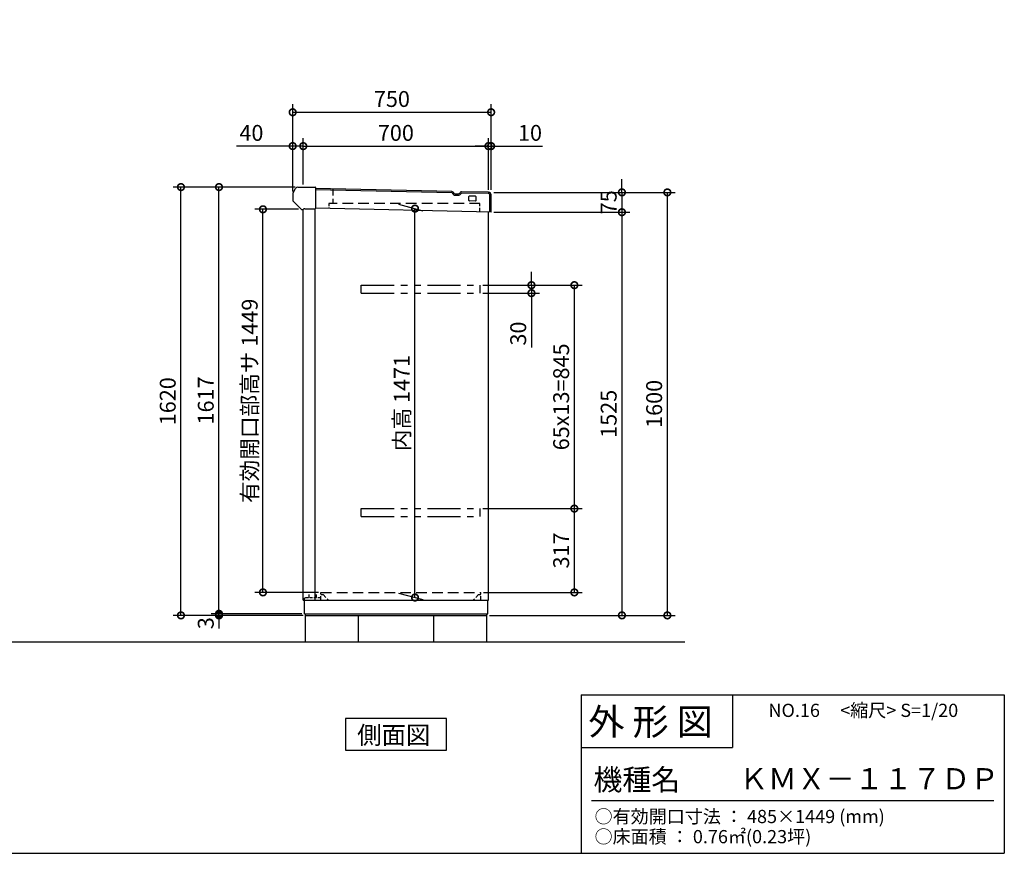
# Model space of a CAD drawing. Extents: x 70 to 8154, y 0 to 5336.
# Drawn here: x 4432 to 8154, y 0 to 3153 of the extents above; entities that cross this region are included whole.
import ezdxf

# ---------------------------------------------------------------- set-up
doc = ezdxf.new("R2010")
doc.units = 0
doc.header["$LTSCALE"] = 20
doc.header["$PDMODE"] = 3
doc.header["$PDSIZE"] = 2
doc.linetypes.add('HIDDEN', pattern=[0.375, 0.25, -0.125])
doc.linetypes.add('PHANTOM', pattern=[2.5, 1.25, -0.25, 0.25, -0.25, 0.25, -0.25])
doc.layers.get('0').update_dxf_attribs({"linetype": 'CONTINUOUS'})
doc.layers.get('DEFPOINTS').update_dxf_attribs({"linetype": 'CONTINUOUS'})
for name, color, linetype in [('仕様書枠', 230, 'CONTINUOUS'), ('寸法', 4, 'CONTINUOUS'), ('想像線', 6, 'PHANTOM'), ('文字', 7, 'CONTINUOUS'), ('点線', 2, 'HIDDEN'), ('細線', 5, 'CONTINUOUS'), ('部品1', 7, 'CONTINUOUS'), ('Ｇ．Ｌ', 30, 'CONTINUOUS')]:
    doc.layers.add(name, color=color, linetype=linetype)
doc.styles.add('STYLE1', font='isocp.shx', dxfattribs={"bigfont": 'bigfont.shx'})
doc.styles.add('STYLE2', font='MS PGothic.ttf')
doc.dimstyles.new('INABA_S20G', dxfattribs={"dimscale": 20, "dimtxt": 3, "dimasz": 2.5, "dimexe": 1.5, "dimexo": 0.5, "dimgap": 1, "dimtad": 3, "dimdec": 1, "dimdsep": 46, "dimtxsty": 'STYLE1', "dimblk1": 'DOTSMALL', "dimblk2": 'DOTSMALL', "dimsah": 1, "dimcen": 0, "dimclrt": 7, "dimadec": 0, "dimazin": 0, "dimtfac": 1, "dimtix": 1, "dimtmove": 0, "dimatfit": 3, "dimldrblk": 'DOTSMALL', "dimfxl": 1, "dimtolj": 1, "dimarcsym": 0})

# ---------------------------------------------------------------- blocks, each defined once
blk = doc.blocks.new('_DOTSMALL')
at = {"color": 0, "linetype": 'ByBlock', "ltscale": 50, "const_width": 0.5}
blk.add_lwpolyline([(-0.0625, 0, 1), (0.0625, 0, 1)], format="xyb", close=True, dxfattribs=at)
blk = doc.blocks.new('*D15')
at = {"color": 0, "linetype": 'ByBlock', "ltscale": 50}
for p, q in [((5363.6, 2803.7), (5363.6, 3005)), ((5403.6, 2830), (5403.6, 3005)), ((5363.6, 2975), (5151.6, 2975)), ((5403.6, 2975), (5363.6, 2975))]:
    blk.add_line(p, q, dxfattribs=at)
at = {"layer": 'DEFPOINTS', "color": 0, "linetype": 'ByBlock', "ltscale": 50}
for p in [(5403.6, 2975), (5363.6, 2793.7), (5403.6, 2820)]:
    blk.add_point(p, dxfattribs=at)
at = {"color": 0, "linetype": 'ByBlock', "ltscale": 50, "xscale": 50, "yscale": 50, "zscale": 50, "rotation": 180}
blk.add_blockref('_DOTSMALL', (5363.6, 2975), dxfattribs=at)
at = {"color": 0, "linetype": 'ByBlock', "ltscale": 50, "xscale": 50, "yscale": 50, "zscale": 50}
blk.add_blockref('_DOTSMALL', (5403.6, 2975), dxfattribs=at)
at = {"color": 7, "linetype": 'ByBlock', "ltscale": 50, "insert": (5207.6, 3025), "char_height": 60, "attachment_point": 5, "style": 'STYLE1'}
blk.add_mtext('\\A1;40', dxfattribs=at)
blk = doc.blocks.new('*D7')
at = {"color": 0, "linetype": 'ByBlock', "ltscale": 50}
for p, q in [((5503.6, 2830), (5503.6, 3005)), ((6203.6, 2810.2), (6203.6, 3005)), ((5503.6, 2975), (6203.6, 2975))]:
    blk.add_line(p, q, dxfattribs=at)
at = {"layer": 'DEFPOINTS', "color": 0, "linetype": 'ByBlock', "ltscale": 50}
for p in [(6203.6, 2975), (5503.6, 2820), (6203.6, 2800.2)]:
    blk.add_point(p, dxfattribs=at)
at = {"color": 0, "linetype": 'ByBlock', "ltscale": 50, "xscale": 50, "yscale": 50, "zscale": 50, "rotation": 180}
blk.add_blockref('_DOTSMALL', (5503.6, 2975), dxfattribs=at)
at = {"color": 0, "linetype": 'ByBlock', "ltscale": 50, "xscale": 50, "yscale": 50, "zscale": 50}
blk.add_blockref('_DOTSMALL', (6203.6, 2975), dxfattribs=at)
at = {"color": 7, "linetype": 'ByBlock', "ltscale": 50, "insert": (5853.6, 3025), "char_height": 60, "attachment_point": 5, "style": 'STYLE1'}
blk.add_mtext('\\A1;700', dxfattribs=at)
blk = doc.blocks.new('*D6')
at = {"color": 0, "linetype": 'ByBlock', "ltscale": 50}
for p, q in [((6203.6, 2810.2), (6203.6, 3005)), ((6213.6, 2810), (6213.6, 3005)), ((6203.6, 2975), (6153.6, 2975)), ((6203.6, 2975), (6213.6, 2975)), ((6213.6, 2975), (6407.6, 2975))]:
    blk.add_line(p, q, dxfattribs=at)
at = {"layer": 'DEFPOINTS', "color": 0, "linetype": 'ByBlock', "ltscale": 50}
for p in [(6213.6, 2975), (6203.6, 2800.2), (6213.6, 2800)]:
    blk.add_point(p, dxfattribs=at)
at = {"color": 0, "linetype": 'ByBlock', "ltscale": 50, "xscale": 50, "yscale": 50, "zscale": 50}
blk.add_blockref('_DOTSMALL', (6203.6, 2975), dxfattribs=at)
at = {"color": 0, "linetype": 'ByBlock', "ltscale": 50, "xscale": 50, "yscale": 50, "zscale": 50, "rotation": 180}
blk.add_blockref('_DOTSMALL', (6213.6, 2975), dxfattribs=at)
at = {"color": 7, "linetype": 'ByBlock', "ltscale": 50, "insert": (6360.6, 3025), "char_height": 60, "attachment_point": 5, "style": 'STYLE1'}
blk.add_mtext('\\A1;10', dxfattribs=at)
blk = doc.blocks.new('*D5')
at = {"color": 0, "linetype": 'ByBlock', "ltscale": 50}
for p, q in [((16889.6, 2803.7), (16889.6, 3133.2)), ((17639.6, 2810), (17639.6, 3133.2)), ((16889.6, 3103.2), (17639.6, 3103.2))]:
    blk.add_line(p, q, dxfattribs=at)
at = {"layer": 'DEFPOINTS', "color": 0, "linetype": 'ByBlock', "ltscale": 50}
for p in [(17639.6, 3103.2), (16889.6, 2793.7), (17639.6, 2800)]:
    blk.add_point(p, dxfattribs=at)
at = {"color": 0, "linetype": 'ByBlock', "ltscale": 50, "xscale": 50, "yscale": 50, "zscale": 50, "rotation": 180}
blk.add_blockref('_DOTSMALL', (16889.6, 3103.2), dxfattribs=at)
at = {"color": 0, "linetype": 'ByBlock', "ltscale": 50, "xscale": 50, "yscale": 50, "zscale": 50}
blk.add_blockref('_DOTSMALL', (17639.6, 3103.2), dxfattribs=at)
at = {"color": 7, "linetype": 'ByBlock', "ltscale": 50, "insert": (17264.6, 3153.2), "char_height": 60, "attachment_point": 5, "style": 'STYLE1'}
blk.add_mtext('\\A1;750', dxfattribs=at)
blk = doc.blocks.new('*D19')
at = {"color": 0, "linetype": 'ByBlock', "ltscale": 50}
for p, q in [((6223.6, 2425), (6738.1, 2425)), ((6708.1, 2425), (6708.1, 900)), ((6207.6, 900), (6738.1, 900))]:
    blk.add_line(p, q, dxfattribs=at)
at = {"layer": 'DEFPOINTS', "color": 0, "linetype": 'ByBlock', "ltscale": 50}
for p in [(6213.6, 2425), (6197.6, 900), (6708.1, 900)]:
    blk.add_point(p, dxfattribs=at)
at = {"color": 0, "linetype": 'ByBlock', "ltscale": 50, "xscale": 50, "yscale": 50, "zscale": 50}
for p, rotation in [((6708.1, 2425), 90), ((6708.1, 900), 270)]:
    blk.add_blockref('_DOTSMALL', p, dxfattribs=dict(at, rotation=rotation))
at = {"color": 7, "linetype": 'ByBlock', "ltscale": 50, "insert": (6658.1, 1662.5), "char_height": 60, "attachment_point": 5, "rotation": 90, "style": 'STYLE1'}
blk.add_mtext('\\A1;1525', dxfattribs=at)
blk = doc.blocks.new('*D18')
at = {"color": 0, "linetype": 'ByBlock', "ltscale": 50}
for p, q in [((6808.1, 2800), (6808.1, 2850)), ((6323.6, 2800), (6838.1, 2800)), ((6808.1, 2800), (6808.1, 2725)), ((6323.6, 2725), (6838.1, 2725)), ((6808.1, 2725), (6808.1, 2675))]:
    blk.add_line(p, q, dxfattribs=at)
at = {"layer": 'DEFPOINTS', "color": 0, "linetype": 'ByBlock', "ltscale": 50}
for p in [(6313.6, 2800), (6313.6, 2725), (6808.1, 2725)]:
    blk.add_point(p, dxfattribs=at)
at = {"color": 0, "linetype": 'ByBlock', "ltscale": 50, "xscale": 50, "yscale": 50, "zscale": 50}
for p, rotation in [((6808.1, 2800), 270), ((6808.1, 2725), 90)]:
    blk.add_blockref('_DOTSMALL', p, dxfattribs=dict(at, rotation=rotation))
at = {"color": 7, "linetype": 'ByBlock', "ltscale": 50, "insert": (6758.1, 2762.5), "char_height": 60, "attachment_point": 5, "rotation": 90, "style": 'STYLE1'}
blk.add_mtext('\\A1;75', dxfattribs=at)
blk = doc.blocks.new('*D4')
at = {"color": 0, "linetype": 'ByBlock', "ltscale": 50}
for p, q in [((6223.6, 2500), (6909.9, 2500)), ((6879.9, 900), (6879.9, 2500)), ((6207.6, 900), (6909.9, 900))]:
    blk.add_line(p, q, dxfattribs=at)
at = {"layer": 'DEFPOINTS', "color": 0, "linetype": 'ByBlock', "ltscale": 50}
for p in [(6213.6, 2500), (6879.9, 2500), (6197.6, 900)]:
    blk.add_point(p, dxfattribs=at)
at = {"color": 0, "linetype": 'ByBlock', "ltscale": 50, "xscale": 50, "yscale": 50, "zscale": 50}
for p, rotation in [((6879.9, 2500), 90), ((6879.9, 900), 270)]:
    blk.add_blockref('_DOTSMALL', p, dxfattribs=dict(at, rotation=rotation))
at = {"color": 7, "linetype": 'ByBlock', "ltscale": 50, "insert": (6829.9, 1700), "char_height": 60, "attachment_point": 5, "rotation": 90, "style": 'STYLE1'}
blk.add_mtext('\\A1;1600', dxfattribs=at)
blk = doc.blocks.new('*D10')
at = {"color": 0, "linetype": 'ByBlock', "ltscale": 50}
for p, q in [((5473, 2520), (5155, 2520)), ((5185, 906), (5185, 2520))]:
    blk.add_line(p, q, dxfattribs=at)
at = {"layer": 'DEFPOINTS', "color": 0, "linetype": 'ByBlock', "ltscale": 50}
for p in [(5185, 2520), (5483, 2520), (5508.6, 906)]:
    blk.add_point(p, dxfattribs=at)
at = {"color": 0, "linetype": 'ByBlock', "ltscale": 50, "xscale": 50, "yscale": 50, "zscale": 50}
for p, rotation in [((5185, 2520), 90), ((5185, 906), 270)]:
    blk.add_blockref('_DOTSMALL', p, dxfattribs=dict(at, rotation=rotation))
at = {"color": 7, "linetype": 'ByBlock', "ltscale": 50, "insert": (5135, 1713), "char_height": 60, "attachment_point": 5, "rotation": 90, "style": 'STYLE1'}
blk.add_mtext('\\A1;1617', dxfattribs=at)
blk = doc.blocks.new('*D17')
at = {"color": 0, "linetype": 'ByBlock', "ltscale": 50}
for p, q in [((5473, 2520), (5011.2, 2520)), ((5041.2, 900), (5041.2, 2520)), ((5502.6, 900), (5011.2, 900))]:
    blk.add_line(p, q, dxfattribs=at)
at = {"layer": 'DEFPOINTS', "color": 0, "linetype": 'ByBlock', "ltscale": 50}
for p in [(5041.2, 2520), (5483, 2520), (5512.6, 900)]:
    blk.add_point(p, dxfattribs=at)
at = {"color": 0, "linetype": 'ByBlock', "ltscale": 50, "xscale": 50, "yscale": 50, "zscale": 50}
for p, rotation in [((5041.2, 2520), 90), ((5041.2, 900), 270)]:
    blk.add_blockref('_DOTSMALL', p, dxfattribs=dict(at, rotation=rotation))
at = {"color": 7, "linetype": 'ByBlock', "ltscale": 50, "insert": (4991.2, 1710), "char_height": 60, "attachment_point": 5, "rotation": 90, "style": 'STYLE1'}
blk.add_mtext('\\A1;1620', dxfattribs=at)
blk = doc.blocks.new('*D8')
at = {"color": 0, "linetype": 'ByBlock', "ltscale": 50}
for p, q in [((5863.6, 2455.3), (5955.9, 2430.6)), ((5925.9, 967.6), (5925.9, 2438.6)), ((5863.6, 984.3), (5955.9, 959.6))]:
    blk.add_line(p, q, dxfattribs=at)
at = {"layer": 'DEFPOINTS', "color": 0, "linetype": 'ByBlock', "ltscale": 50}
for p in [(5853.6, 2458), (5925.9, 2438.6), (5853.6, 987)]:
    blk.add_point(p, dxfattribs=at)
at = {"color": 0, "linetype": 'ByBlock', "ltscale": 50, "xscale": 50, "yscale": 50, "zscale": 50}
for p, rotation in [((5925.9, 2438.6), 90), ((5925.9, 967.6), 270)]:
    blk.add_blockref('_DOTSMALL', p, dxfattribs=dict(at, rotation=rotation))
at = {"color": 7, "linetype": 'ByBlock', "ltscale": 50, "insert": (5875.9, 1703.1), "char_height": 60, "attachment_point": 5, "rotation": 90, "style": 'STYLE1'}
blk.add_mtext('\\A1;内高 1471', dxfattribs=at)
blk = doc.blocks.new('*D9')
at = {"color": 0, "linetype": 'ByBlock', "ltscale": 50}
for p, q in [((5485.6, 2436), (5321.1, 2436)), ((5351.1, 987), (5351.1, 2436)), ((5560.6, 987), (5321.1, 987))]:
    blk.add_line(p, q, dxfattribs=at)
at = {"layer": 'DEFPOINTS', "color": 0, "linetype": 'ByBlock', "ltscale": 50}
for p in [(5351.1, 2436), (5495.6, 2436), (5570.6, 987)]:
    blk.add_point(p, dxfattribs=at)
at = {"color": 0, "linetype": 'ByBlock', "ltscale": 50, "xscale": 50, "yscale": 50, "zscale": 50}
for p, rotation in [((5351.1, 2436), 90), ((5351.1, 987), 270)]:
    blk.add_blockref('_DOTSMALL', p, dxfattribs=dict(at, rotation=rotation))
at = {"color": 7, "linetype": 'ByBlock', "ltscale": 50, "insert": (5301.1, 1711.5), "char_height": 60, "attachment_point": 5, "rotation": 90, "style": 'STYLE1'}
blk.add_mtext('\\A1;有効開口部高サ 1449', dxfattribs=at)
blk = doc.blocks.new('*D3')
at = {"color": 0, "linetype": 'ByBlock', "ltscale": 50}
for p, q in [((6182.6, 1304), (6558.4, 1304)), ((6528.4, 987), (6528.4, 1304)), ((6184.6, 987), (6558.4, 987))]:
    blk.add_line(p, q, dxfattribs=at)
at = {"layer": 'DEFPOINTS', "color": 0, "linetype": 'ByBlock', "ltscale": 50}
for p in [(6172.6, 1304), (6528.4, 1304), (6174.6, 987)]:
    blk.add_point(p, dxfattribs=at)
at = {"color": 0, "linetype": 'ByBlock', "ltscale": 50, "xscale": 50, "yscale": 50, "zscale": 50}
for p, rotation in [((6528.4, 1304), 90), ((6528.4, 987), 270)]:
    blk.add_blockref('_DOTSMALL', p, dxfattribs=dict(at, rotation=rotation))
at = {"color": 7, "linetype": 'ByBlock', "ltscale": 50, "insert": (6478.4, 1145.5), "char_height": 60, "attachment_point": 5, "rotation": 90, "style": 'STYLE1'}
blk.add_mtext('\\A1;317', dxfattribs=at)
blk = doc.blocks.new('*D11')
at = {"color": 0, "linetype": 'ByBlock', "ltscale": 50}
for p, q in [((5085, 906), (5085, 956)), ((5398.6, 906), (5055, 906)), ((5402.6, 900), (5055, 900)), ((5085, 900), (5085, 906)), ((5085, 900), (5085, 906)), ((5085, 900), (5085, 850))]:
    blk.add_line(p, q, dxfattribs=at)
at = {"layer": 'DEFPOINTS', "color": 0, "linetype": 'ByBlock', "ltscale": 50}
for p in [(5085, 906), (5408.6, 906), (5412.6, 900)]:
    blk.add_point(p, dxfattribs=at)
at = {"color": 0, "linetype": 'ByBlock', "ltscale": 50, "xscale": 50, "yscale": 50, "zscale": 50}
for p, rotation in [((5085, 906), 270), ((5085, 900), 90)]:
    blk.add_blockref('_DOTSMALL', p, dxfattribs=dict(at, rotation=rotation))
at = {"color": 7, "linetype": 'ByBlock', "ltscale": 50, "insert": (5035, 870.4), "char_height": 60, "attachment_point": 5, "rotation": 90, "style": 'STYLE1'}
blk.add_mtext('\\A1;3', dxfattribs=at)
blk = doc.blocks.new('*D2')
at = {"color": 0, "linetype": 'ByBlock', "ltscale": 50}
for p, q in [((6182.6, 2149), (6558.4, 2149)), ((6528.4, 1304), (6528.4, 2149))]:
    blk.add_line(p, q, dxfattribs=at)
at = {"layer": 'DEFPOINTS', "color": 0, "linetype": 'ByBlock', "ltscale": 50}
for p in [(6172.6, 2149), (6528.4, 2149), (6172.6, 1304)]:
    blk.add_point(p, dxfattribs=at)
at = {"color": 0, "linetype": 'ByBlock', "ltscale": 50, "xscale": 50, "yscale": 50, "zscale": 50}
for p, rotation in [((6528.4, 2149), 90), ((6528.4, 1304), 270)]:
    blk.add_blockref('_DOTSMALL', p, dxfattribs=dict(at, rotation=rotation))
at = {"color": 7, "linetype": 'ByBlock', "ltscale": 50, "insert": (6478.4, 1726.5), "char_height": 60, "attachment_point": 5, "rotation": 90, "style": 'STYLE1'}
blk.add_mtext('\\A1;65x13=845', dxfattribs=at)
blk = doc.blocks.new('*D1')
at = {"color": 0, "linetype": 'ByBlock', "ltscale": 50}
for p, q in [((6466.1, 2364), (6466.1, 2414)), ((6282.6, 2364), (6496.1, 2364)), ((6466.1, 2364), (6466.1, 2334)), ((6282.6, 2334), (6496.1, 2334)), ((6466.1, 2334), (6466.1, 2128))]:
    blk.add_line(p, q, dxfattribs=at)
at = {"layer": 'DEFPOINTS', "color": 0, "linetype": 'ByBlock', "ltscale": 50}
for p in [(6272.6, 2364), (6272.6, 2334), (6466.1, 2334)]:
    blk.add_point(p, dxfattribs=at)
at = {"color": 0, "linetype": 'ByBlock', "ltscale": 50, "xscale": 50, "yscale": 50, "zscale": 50}
for p, rotation in [((6466.1, 2364), 270), ((6466.1, 2334), 90)]:
    blk.add_blockref('_DOTSMALL', p, dxfattribs=dict(at, rotation=rotation))
at = {"color": 7, "linetype": 'ByBlock', "ltscale": 50, "insert": (6416.1, 2181), "char_height": 60, "attachment_point": 5, "rotation": 90, "style": 'STYLE1'}
blk.add_mtext('\\A1;30', dxfattribs=at)

msp = doc.modelspace()

# ---------------------------------------------------------------- linework, layer by layer
at = {"layer": '仕様書枠', "linetype": 'Continuous', "ltscale": 50}
for p, q in [((6553.6, 600), (6553.6, 0)), ((7125.6, 600), (7125.6, 400))]:
    msp.add_line(p, q, dxfattribs=at)
at = {"layer": '仕様書枠', "ltscale": 50}
for p, q in [((6553.6, 600), (8153.6, 600)), ((8153.6, 600), (8153.6, 0)), ((6553.6, 400), (7125.6, 400)), ((70, 0), (8153.6, 0))]:
    msp.add_line(p, q, dxfattribs=at)
at = {"layer": '想像線', "ltscale": 5}
for p, q in [((5722.6, 2149), (6172.6, 2149)), ((5722.6, 2119), (6172.6, 2119)), ((5722.6, 1304), (6172.6, 1304)), ((5722.6, 1274), (6172.6, 1274))]:
    msp.add_line(p, q, dxfattribs=at)
at = {"layer": '想像線', "ltscale": 8}
for p, q in [((5722.6, 2119), (5722.6, 2149)), ((6172.6, 2119), (6172.6, 2149)), ((5722.6, 1274), (5722.6, 1304)), ((6172.6, 1274), (6172.6, 1304))]:
    msp.add_line(p, q, dxfattribs=at)
at = {"layer": '文字', "color": 7, "ltscale": 50}
msp.add_line((6593.6, 200), (8113.6, 200), dxfattribs=at)
at = {"layer": '点線', "ltscale": 5}
msp.add_line((5615.6, 2513.52), (5615.6, 2458), dxfattribs=at)
at = {"layer": '点線', "ltscale": 8}
for p, q in [((6171.6, 2458), (5600.6, 2458)), ((5570.6, 987), (6174.6, 987))]:
    msp.add_line(p, q, dxfattribs=at)
at = {"layer": '点線', "ltscale": 2}
for p, q in [((5600.6, 2458), (5600.6, 2438.86)), ((5513.6, 968), (5570.6, 968)), ((5570.6, 978.5), (5578.6, 978.5)), ((6166.6, 978.5), (6174.6, 978.5))]:
    msp.add_line(p, q, dxfattribs=at)
at = {"layer": '点線', "ltscale": 3}
for p, q in [((6171.6, 2425.94), (6171.6, 2458)), ((5508.6, 965), (5513.6, 968)), ((5526.1, 968), (5526.1, 978.5)), ((5554.1, 968), (5554.1, 978.5)), ((5570.6, 958), (5570.6, 987)), ((5578.6, 978.5), (5599.1, 958)), ((6166.6, 978.5), (6146.1, 958)), ((6174.6, 958), (6174.6, 987)), ((5508.6, 958), (5508.6, 965))]:
    msp.add_line(p, q, dxfattribs=at)
at = {"layer": '細線', "ltscale": 50}
for p, q in [((6065.22, 2498.35), (5550.1, 2510)), ((6203.71, 2495.22), (6102.13, 2497.52)), ((6080.14, 2489.31), (6086.83, 2489.16)), ((6129.6, 2469.84), (6129.6, 2483.84)), ((6154.56, 2467.33), (6131.56, 2467.84)), ((6154.64, 2485.33), (6131.64, 2485.84)), ((6156.6, 2469.32), (6156.6, 2483.33)), ((6208.6, 2425.11), (6208.6, 2490.22))]:
    msp.add_line(p, q, dxfattribs=at)
for centre, radius, start, end in [((6065.19, 2497.35), 1, 28.89835, 88.69485), ((6080.51, 2505.81), 16.5, 208.89452, 268.70531), ((6087.19, 2505.66), 16.5, 268.70505, 328.51584), ((6102.11, 2496.52), 1, 88.71099, 148.51367), ((6203.6, 2490.22), 5, 0, 88.70491), ((6131.6, 2483.84), 2, 88.72414, 180), ((6131.6, 2469.84), 2, 180, 268.72414), ((6154.6, 2469.32), 2, 268.72414, 0), ((6154.6, 2483.33), 2, 0, 88.72414)]:
    msp.add_arc(centre, radius, start, end, dxfattribs=at)
at = {"layer": '部品1'}
for p, q in [((5464.94, 2498.67), (5474.37, 2515)), ((5483.03, 2520), (5549.1, 2520)), ((5550.1, 2519), (5550.1, 2439.09)), ((5463.6, 2493.67), (5463.6, 2472.07)), ((5466.53, 2465), (5495.06, 2436.46)), ((5550.1, 2486.9), (5550.1, 2486.9)), ((5498.6, 2435), (5503.6, 2435)), ((5509.21, 2438.09), (5549.1, 2438.09)), ((6044.47, 509.95), (5662.73, 509.95)), ((5662.73, 509.95), (5662.73, 390)), ((6044.47, 390), (6044.47, 509.95)), ((5662.73, 390), (6044.47, 390))]:
    msp.add_line(p, q, dxfattribs=at)
at = {"layer": '部品1', "ltscale": 50}
for p, q in [((6065.33, 2503.35), (5550.1, 2515)), ((6203.83, 2500.22), (6102.25, 2502.52)), ((6213.6, 2425), (6213.6, 2490.22)), ((5503.6, 958), (5503.6, 2435)), ((5548.6, 958), (5548.6, 2438.09)), ((6213.6, 2425), (5550.1, 2440)), ((6203.6, 958), (6203.6, 2425.23)), ((5503.6, 958), (6203.6, 958)), ((5508.6, 906), (5508.6, 958)), ((6201.6, 906), (6201.6, 958)), ((5508.6, 906), (6201.6, 906)), ((5512.6, 900), (5512.6, 906)), ((5512.6, 900), (6197.6, 900)), ((5512.6, 800), (5512.6, 900)), ((5712.6, 800), (5712.6, 900)), ((5997.6, 800), (5997.6, 900)), ((6197.6, 800), (6197.6, 906))]:
    msp.add_line(p, q, dxfattribs=at)
at = {"layer": '部品1', "ltscale": 2}
msp.add_line((6080.25, 2494.31), (6086.95, 2494.16), dxfattribs=at)
at = {"layer": '部品1'}
for centre, radius, start, end in [((5473.6, 2493.67), 10, 150, 180), ((5483.03, 2510), 10, 90, 150), ((5549.1, 2519), 1, 360, 90), ((5473.6, 2472.07), 10, 180, 225), ((5498.6, 2440), 5, 225, 270), ((5508.83, 2432.14), 5.96, 86.32613, 151.33579), ((5549.1, 2439.09), 1, 270, 0)]:
    msp.add_arc(centre, radius, start, end, dxfattribs=at)
at = {"layer": '部品1', "ltscale": 2}
for centre, radius, start, end in [((6065.19, 2497.35), 6, 28.89835, 88.69485), ((6080.51, 2505.81), 11.5, 208.89452, 268.70531), ((6087.19, 2505.66), 11.5, 268.70505, 328.51584), ((6102.11, 2496.52), 6, 88.71099, 148.51367)]:
    msp.add_arc(centre, radius, start, end, dxfattribs=at)
at = {"layer": '部品1', "ltscale": 50}
msp.add_arc((6203.6, 2490.22), 10, 0, 88.70491, dxfattribs=at)
at = {"layer": 'Ｇ．Ｌ', "ltscale": 50}
msp.add_line((1942.1, 800), (6945.57, 800), dxfattribs=at)

# ---------------------------------------------------------------- texts
at = {"layer": '文字', "color": 7, "ltscale": 50, "style": 'STYLE2'}
for s, height, p in [('外 形 図', 100, (6581.49, 447.55)), ('NO.16     <縮尺> S=1/20', 50, (7262.07, 515.78)), ('機種名', 80, (6600.72, 238.64)), ('ＫＭＸ－１１７ＤＰ', 80, (7151.29, 241.95)), ('○有効開口寸法 ： 485×1449 (mm)', 50, (6604.7, 114.27)), ('○床面積 ： 0.76㎡(0.23坪) \u3000', 50, (6604.7, 38.05))]:
    msp.add_text(s, height=height, dxfattribs=at).set_placement(p)
at = {"layer": '部品1', "style": 'STYLE2'}
msp.add_text('側面図', height=67.5, dxfattribs=at).set_placement((5707.46, 413.5))

# ---------------------------------------------------------------- dimensions: what is measured, and where the dimension line sits
at = {"layer": '寸法', "ltscale": 50}
for base, p1, p2, picture, middle, set_off in [((6213.6, 2803.22), (5463.6, 2493.67), (6213.6, 2500), '*D5', (5838.6, 3153.22), (-11425.98, -300)), ((6203.6, 2675.02), (5503.6, 2520), (6203.6, 2500.23), '*D7', (5853.6, 3025.02), (0, -300))]:
    dim = msp.add_linear_dim(base=base, p1=p1, p2=p2, dimstyle='INABA_S20G', dxfattribs=at)
    dim.commit()
    dim.dimension.update_dxf_attribs({"geometry": picture, "text_midpoint": middle, "insert": set_off})
for base, p1, p2, picture, middle, set_off in [((5503.6, 2675.02), (5463.6, 2493.67), (5503.6, 2520), '*D15', (5307.58, 2675.02), (100, -300)), ((6213.6, 2675.02), (6203.6, 2500.23), (6213.6, 2500), '*D6', (6360.62, 2675.02), (0, -300))]:
    dim = msp.add_linear_dim(base=base, p1=p1, p2=p2, dimstyle='INABA_S20G', dxfattribs=at)
    dim.commit()
    dim.dimension.update_dxf_attribs({"geometry": picture, "text_midpoint": middle, "dimtype": 160, "insert": set_off})
dim = msp.add_linear_dim(base=(6708.06, 2425), p1=(6213.6, 2500), p2=(6213.6, 2425), angle=90, dimstyle='INABA_S20G', override={"dimtmove": 2}, dxfattribs=at)
dim.commit()
dim.dimension.update_dxf_attribs({"geometry": '*D18', "text_midpoint": (6658.06, 2762.5), "insert": (-100, -300)})
for base, p1, p2, picture, middle in [((5041.17, 2520), (5512.6, 900), (5483.03, 2520), '*D17', (4991.17, 1710)), ((6879.91, 2500), (6197.6, 900), (6213.6, 2500), '*D4', (6829.91, 1700)), ((6528.43, 1304), (6174.6, 987), (6172.6, 1304), '*D3', (6478.43, 1145.5))]:
    dim = msp.add_linear_dim(base=base, p1=p1, p2=p2, angle=90, dimstyle='INABA_S20G', dxfattribs=at)
    dim.commit()
    dim.dimension.update_dxf_attribs({"geometry": picture, "text_midpoint": middle})
for base, p1, p2, text, picture, middle in [((5184.96, 2520), (5508.6, 906), (5483.03, 2520), '1617', '*D10', (5134.96, 1713)), ((6528.43, 2149), (6172.6, 1304), (6172.6, 2149), '65x13=<>', '*D2', (6478.43, 1726.5))]:
    dim = msp.add_linear_dim(base=base, p1=p1, p2=p2, angle=90, text=text, dimstyle='INABA_S20G', override={"dimse1": 1, "dimtmove": 1}, dxfattribs=at)
    dim.commit()
    dim.dimension.update_dxf_attribs({"geometry": picture, "text_midpoint": middle})
for base, p1, p2, text, picture, middle in [((5925.92, 2438.62), (5853.6, 987), (5853.6, 2458), '内高 <>', '*D8', (5875.92, 1703.12)), ((5351.08, 2436), (5570.6, 987), (5495.6, 2436), '有効開口部高サ <>', '*D9', (5301.08, 1711.5))]:
    dim = msp.add_linear_dim(base=base, p1=p1, p2=p2, angle=90, text=text, dimstyle='INABA_S20G', dxfattribs=at)
    dim.commit()
    dim.dimension.update_dxf_attribs({"geometry": picture, "text_midpoint": middle})
dim = msp.add_linear_dim(base=(6708.06, 900), p1=(6213.6, 2425), p2=(6197.6, 900), angle=90, dimstyle='INABA_S20G', override={"dimtmove": 2}, dxfattribs=at)
dim.commit()
dim.dimension.update_dxf_attribs({"geometry": '*D19', "text_midpoint": (6658.05, 1662.5)})
dim = msp.add_linear_dim(base=(6366.09, 2119), p1=(6172.6, 2149), p2=(6172.6, 2119), angle=90, dimstyle='INABA_S20G', dxfattribs=at)
dim.commit()
dim.dimension.update_dxf_attribs({"geometry": '*D1', "text_midpoint": (6366.09, 1965.98), "dimtype": 160, "insert": (-100, -215)})
dim = msp.add_linear_dim(base=(5184.96, 906), p1=(5512.6, 900), p2=(5508.6, 906), angle=90, text='3', dimstyle='INABA_S20G', override={"dimtmove": 2}, dxfattribs=at)
dim.commit()
dim.dimension.update_dxf_attribs({"geometry": '*D11', "text_midpoint": (5134.96, 870.42), "dimtype": 160, "insert": (100, 0)})

doc.saveas('drawing.dxf')
